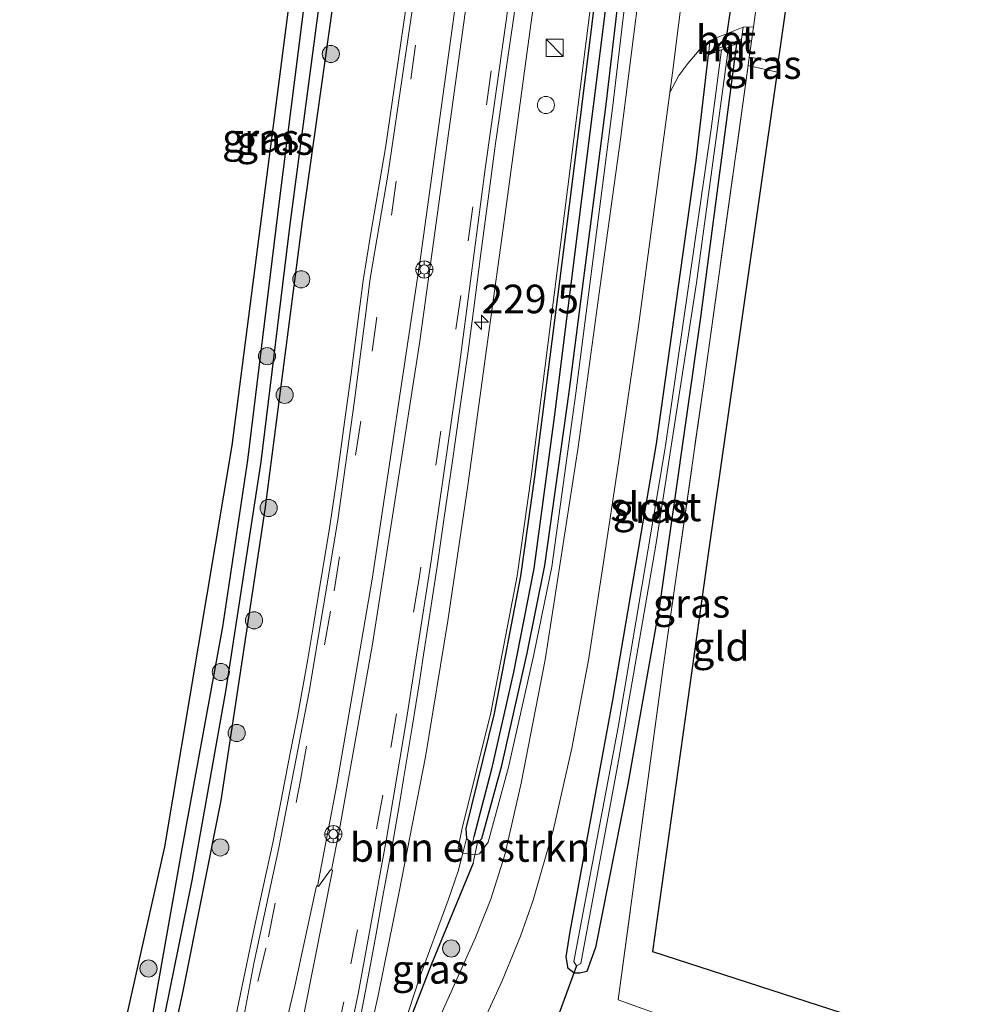
# Model space of a CAD drawing. Units: metres. Extents: x 233213 to 239461, y 443749 to 450000.
# Drawn here: x 239179 to 239264, y 448101 to 448187 of the extents above; entities that cross this region are included whole.
import ezdxf
from ezdxf.enums import TextEntityAlignment as Align

# ---------------------------------------------------------------- set-up
doc = ezdxf.new("R2010")
doc.units = ezdxf.units.M
doc.linetypes.add('IE-TERREINAFSCHEIDING', pattern=[10, 8, -2])
doc.linetypes.add('VW-3-9_STREEP', pattern=[12, 3, -9])
doc.layers.get('0').update_dxf_attribs({"lineweight": 25})
for name, color, linetype, lineweight in [('B-ME-AL-OVERIG-S-B1', 7, 'Continuous', 18), ('B-ME-AM-KILOMETR-S-B1', 7, 'Continuous', 18), ('B-ME-BV-GELEIDECONSTRUCTIE-GELEIDERAIL-L-B1', 213, 'BV-GELEIDERAIL', 18), ('B-ME-GR-BOMENSTRUIKEN-GV-B6', 93, 'Continuous', 18), ('B-ME-GR-BOOM-S-B1', 93, 'Continuous', 18), ('B-ME-GW-INSTEEKWATERGANG-L-B1', 10, 'Continuous', 25), ('B-ME-GW-KRUINLIJN-L-B1', 93, 'Continuous', 18), ('B-ME-GW-TEENLIJN-L-B1', 93, 'Continuous', 18), ('B-ME-GW-WATERGANG-GREPPEL-L-B1', 10, 'Continuous', 25), ('B-ME-IE-GRASLAND-GV-B6', 93, 'Continuous', 18), ('B-ME-IE-GRONDWERKLIJN-GROND_INGERICHT-GV-B6', 253, 'Continuous', 18), ('B-ME-IE-HULPGEOMETRIE-L-B1', 53, 'Continuous', 18), ('B-ME-IE-INRICHTINGSELEMENT-S-B1', 253, 'Continuous', 18), ('B-ME-IE-TERREINAFSCHEIDING-HAAGRASTER-L-B1', 10, 'Continuous', 25), ('B-ME-IE-TERREINAFSCHEIDING-RASTERHEKWERK-L-B1', 8, 'IE-TERREINAFSCHEIDING', 18), ('B-ME-KG-KADASTRAAL-OPNAMEDTMGRENS-L-B1', 10, 'Continuous', 25), ('B-ME-KW-DUIKER-L-B1', 10, 'Continuous', 25), ('B-ME-MW-MUUR-GV-B6', 8, 'IE-TERREINAFSCHEIDING-KUNSTMATIG', 18), ('B-ME-OG-WATER-GV-B6', 153, 'Continuous', 18), ('B-ME-VH-VERH_SOORT-BETON-OVERIG-GV-B6', 8, 'IE-TERREINAFSCHEIDING-NATUURLIJK-HOUTWAL', 18), ('B-ME-VH-VERH_SOORT-BITUMEN-GV-B6', 8, 'IE-TERREINAFSCHEIDING-NATUURLIJK-HOUTWAL', 18), ('B-ME-VH-VERH_SOORT-GV-B6', 8, 'Continuous', 18), ('B-ME-VH-VERH_SOORT-HALF_VERHARDING-GV-B6', 8, 'IE-TERREINAFSCHEIDING-NATUURLIJK-HOUTWAL', 18), ('B-ME-VW-DRIP-S-B1', 8, 'Continuous', 18), ('B-ME-VW-MARKERING-39STREEP-015-L-B1', 255, 'VW-3-9_STREEP', 18), ('B-ME-VW-MARKERING-STREEP-015-L-B1', 7, 'Continuous', 18), ('B-ME-VW-MARKERING-VERDRIJFSTRP-GV-B6', 7, 'Continuous', 18)]:
    doc.layers.add(name, color=color, linetype=linetype, lineweight=lineweight)
doc.styles.add('NLCS-ISO', font='NLCS-ISO.TTF')
doc.linetypes.add('BV-GELEIDERAIL', pattern='A,10,-3,[108,NLCS.SHX,S=1,R=0,X=0,Y=0],-3', length=16)
doc.linetypes.add('IE-TERREINAFSCHEIDING-KUNSTMATIG', pattern='A,4,[82,NLCS.SHX,S=0.75,R=90,X=0,Y=0],4,-2', length=10)
doc.linetypes.add('IE-TERREINAFSCHEIDING-NATUURLIJK-HOUTWAL', pattern='A,7,-1.5,[67,NLCS.SHX,S=0.75,R=45,X=0,Y=0],-1.5,7,-1.5,[70,NLCS.SHX,S=0.75,R=0,X=0,Y=0],-1.5', length=20)

# ---------------------------------------------------------------- blocks, each defined once
blk = doc.blocks.new('glasbolreflect')
for p, q in [((-0.75, 0), (-0.398, 0)), ((-0.282, 0.282), (-0.53, 0.529)), ((0, 0.4), (0, 0.75)), ((0.285, 0.283), (0.531, 0.529)), ((-0.53, -0.532), (-0.281, -0.283)), ((0, -0.75), (0, -0.4)), ((0.531, -0.532), (0.283, -0.284)), ((0.402, 0), (0.75, 0))]:
    blk.add_line(p, q)
for centre, radius in [((0, 0), 0.75), ((0.002, 0), 0.4)]:
    blk.add_circle(centre, radius)
blk = doc.blocks.new('kast')
blk.add_line((-0.75, -0.75), (0.75, 0.75))
blk.add_lwpolyline([(-0.75, 0.75), (0.75, 0.75), (0.75, -0.75), (-0.75, -0.75)], close=True)
blk = doc.blocks.new('dtb')
blk.add_circle((0, 0), 0.75)
blk = doc.blocks.new('boom')
blk.add_hatch(color=256).paths.add_polyline_path([(-0.75, 0, 1), (0.75, 0, 1)])
blk.add_circle((0, 0), 0.75)
blk = doc.blocks.new('hecto')
for p, q in [((0, 0.625), (-0.625, 0)), ((0, -0.625), (0, 0.625)), ((-0.625, 0), (0.625, 0)), ((0.625, 0), (0, -0.625))]:
    blk.add_line(p, q)

msp = doc.modelspace()

# ---------------------------------------------------------------- linework, layer by layer
at = {"layer": 'B-ME-BV-GELEIDECONSTRUCTIE-GELEIDERAIL-L-B1'}
msp.add_polyline3d([(239199.936, 448059.674, 31.206), (239203.474, 448072.495, 31.217), (239206.971, 448086.178, 31.001), (239208.988, 448095.3036, 31.1142), (239210.4432, 448101.8188, 31.1821), (239212.2829, 448110.8919, 31.0283), (239214.5927, 448122.7032, 31.021), (239216.5331, 448134.5613, 31.0724), (239218.2778, 448146.3974, 30.9586), (239219.9072, 448158.3019, 30.882), (239221.3764, 448168.8733, 30.9172), (239223.5195, 448184.7587, 30.978), (239224.7953, 448193.9295, 31.0249), (239226.2534, 448201.7744, 30.757), (239227.4547, 448208.6922, 30.7026)], dxfattribs=at)
at = {"layer": 'B-ME-GR-BOMENSTRUIKEN-GV-B6'}
for points in [[(239242.042, 448277.547, 30.198), (239238.664, 448252.248, 30.038), (239235.133, 448226.586, 29.966), (239231.311, 448196.061, 29.79), (239228.215, 448171.426, 29.559), (239225.832, 448152.384, 29.559), (239224.058, 448139.147, 29.595), (239222.268, 448130.091, 29.595), (239220.356, 448121.597, 29.595), (239218.804, 448115.707, 29.703), (239218.682, 448115.136, 29.874), (239218.161, 448115.547, 30.09), (239218.101, 448116.434, 30.09), (239220.597, 448126.462, 30.054), (239222.889, 448138.468, 30.058), (239224.107, 448147.161, 30.046), (239227.313, 448172.241, 30.01), (239230.04, 448194.015, 30.134), (239234.309, 448228.063, 30.374), (239238.25, 448256.253, 30.426), (239238.325, 448256.867, 30.426), (239238.916, 448261.73, 30.426), (239242.474, 448287.131, 30.494)], [(239242.736, 448277.227, 30.382), (239239.518, 448251.328, 30.314), (239236.395, 448228.552, 30.274), (239233.252, 448204.189, 30.21), (239230.368, 448179.686, 30.034), (239227.14, 448154.555, 30.03), (239225.025, 448139.408, 30.018), (239223.46, 448131.754, 30.018), (239221.255, 448121.937, 29.978), (239219.517, 448115.555, 29.902), (239219.132, 448115.192, 29.874), (239218.682, 448115.136, 29.874), (239218.804, 448115.707, 29.703), (239220.356, 448121.597, 29.595), (239222.268, 448130.091, 29.595), (239224.058, 448139.147, 29.595), (239225.832, 448152.384, 29.559), (239228.215, 448171.426, 29.559), (239231.311, 448196.061, 29.79), (239235.133, 448226.586, 29.966), (239238.664, 448252.248, 30.038), (239242.042, 448277.547, 30.198)], [(239243.331, 448277.152, 30.385), (239240.113, 448251.25, 30.317), (239236.99, 448228.473, 30.277), (239233.847, 448204.116, 30.213), (239230.964, 448179.613, 30.037), (239227.735, 448154.475, 30.033), (239225.617, 448139.306, 30.021), (239224.047, 448131.628, 30.021), (239221.837, 448121.792, 29.981), (239220.051, 448115.234, 29.904), (239219.32, 448114.206, 29.938), (239218.899, 448114.118, 29.874), (239219.132, 448115.192, 29.874), (239219.517, 448115.555, 29.902), (239221.255, 448121.937, 29.978), (239223.46, 448131.754, 30.018), (239225.025, 448139.408, 30.018), (239227.14, 448154.555, 30.03), (239230.368, 448179.686, 30.034), (239233.252, 448204.189, 30.21), (239236.395, 448228.552, 30.274), (239239.518, 448251.328, 30.314), (239242.736, 448277.227, 30.382)], [(239230.04, 448194.015, 30.134), (239227.313, 448172.241, 30.01), (239224.107, 448147.161, 30.046), (239222.889, 448138.468, 30.058), (239220.597, 448126.462, 30.054), (239218.101, 448116.434, 30.09), (239218.161, 448115.547, 30.09), (239217.836, 448114.271, 30.051), (239217.432, 448114.724, 30.336), (239217.799, 448116.461, 30.088), (239220.304, 448126.526, 30.052), (239222.593, 448138.517, 30.056), (239223.81, 448147.201, 30.044), (239227.015, 448172.279, 30.008), (239229.742, 448194.052, 30.132)], [(239218.682, 448115.136, 29.874), (239219.132, 448115.192, 29.874), (239218.899, 448114.118, 29.874), (239217.836, 448114.271, 30.051), (239218.161, 448115.547, 30.09), (239218.682, 448115.136, 29.874)]]:
    msp.add_polyline3d(points, dxfattribs=at)
at = {"layer": 'B-ME-GW-INSTEEKWATERGANG-L-B1'}
for points in [[(239181.053, 448062.272, 29.557), (239184.536, 448073.913, 29.623), (239187.671, 448086.532, 29.683), (239190.505, 448098.837, 29.763), (239193.262, 448114.338, 29.954), (239196.876, 448134.054, 29.926), (239199.043, 448148.621, 29.958), (239201.849, 448171.491, 30.094), (239205.099, 448197.321, 30.05), (239208.201, 448220.282, 30.17), (239211.017, 448241.203, 30.342), (239216.332, 448278.153, 30.402), (239218.241, 448291.421, 30.463)], [(239220.431, 448291.152, 30.444), (239217.093, 448266.522, 30.434), (239213.851, 448243.997, 30.33), (239210.543, 448217.989, 30.246), (239207.448, 448195.305, 30.162), (239203.798, 448169.469, 30.058), (239200.522, 448144.316, 30.014), (239196.685, 448118.864, 29.918), (239193.361, 448102.212, 29.854), (239189.691, 448085.356, 29.671), (239186.523, 448072.67, 29.611), (239184.375, 448064.728, 29.607), (239183.558, 448061.94, 29.577)], [(239242.474, 448287.131, 30.494), (239238.916, 448261.73, 30.426), (239238.325, 448256.867, 30.426), (239238.25, 448256.253, 30.426), (239234.309, 448228.063, 30.374), (239230.04, 448194.015, 30.134), (239227.313, 448172.241, 30.01), (239224.107, 448147.161, 30.046), (239222.889, 448138.468, 30.058), (239220.597, 448126.462, 30.054), (239218.101, 448116.434, 30.09), (239218.161, 448115.547, 30.09), (239218.682, 448115.136, 29.874), (239219.132, 448115.192, 29.874), (239219.517, 448115.555, 29.902), (239221.255, 448121.937, 29.978), (239223.46, 448131.754, 30.018), (239225.025, 448139.408, 30.018), (239227.14, 448154.555, 30.03), (239230.368, 448179.686, 30.034), (239233.252, 448204.189, 30.21), (239236.395, 448228.552, 30.274), (239239.518, 448251.328, 30.314), (239242.736, 448277.227, 30.382)], [(239241.786, 448184.988, 30.03), (239238.602, 448160.865, 29.954), (239235.045, 448135.916, 29.954), (239232.264, 448120.291, 29.954), (239229.451, 448106.041, 29.918), (239228.679, 448103.92, 29.862), (239228.089, 448103.785, 29.862), (239227.577, 448103.775, 29.842), (239227.054, 448104.191, 29.842), (239226.879, 448105.219, 29.842), (239227.234, 448107.411, 29.842), (239230.965, 448127.641, 29.882), (239234.791, 448150.038, 29.922), (239238.255, 448174.834, 29.99), (239239.22, 448183.04, 30.106), (239239.32, 448184.036, 30.106)]]:
    msp.add_polyline3d(points, dxfattribs=at)
at = {"layer": 'B-ME-GW-KRUINLIJN-L-B1'}
msp.add_line((239218.161, 448115.547, 30.09), (239217.836, 448114.271, 30.051), dxfattribs=at)
msp.add_polyline3d([(239217.836, 448114.271, 30.051), (239217.434, 448112.692, 30.002), (239216.553, 448110.163, 30.194), (239214.043, 448103.286, 30.354), (239212.759, 448099.368, 30.426), (239211.125, 448093.97, 30.51)], dxfattribs=at)
at = {"layer": 'B-ME-GW-TEENLIJN-L-B1'}
for p, q in [((239218.899, 448114.118, 29.874), (239219.132, 448115.192, 29.874)), ((239218.745, 448113.405, 29.874), (239218.899, 448114.118, 29.874))]:
    msp.add_line(p, q, dxfattribs=at)
at = {"layer": 'B-ME-GW-WATERGANG-GREPPEL-L-B1'}
for points in [[(239247.599, 448321.304, 30.242), (239245.075, 448301.157, 30.198), (239242.042, 448277.547, 30.198), (239238.664, 448252.248, 30.038), (239235.133, 448226.586, 29.966), (239231.311, 448196.061, 29.79), (239228.215, 448171.426, 29.559), (239225.832, 448152.384, 29.559), (239224.058, 448139.147, 29.595), (239222.268, 448130.091, 29.595), (239220.356, 448121.597, 29.595), (239218.804, 448115.707, 29.703)], [(239219.298, 448290.633, 30.112), (239217.08, 448274.758, 30.106), (239213.899, 448252.344, 30.098), (239211.007, 448230.79, 30.038), (239208.204, 448211.212, 29.81), (239205.642, 448191.235, 29.699), (239202.711, 448169.206, 29.691), (239200.198, 448148.471, 29.703), (239197.114, 448128.587, 29.703), (239194.147, 448111.893, 29.603), (239190.647, 448094.654, 29.399), (239186.866, 448078.256, 29.255), (239182.381, 448062.108, 29.042)]]:
    msp.add_polyline3d(points, dxfattribs=at)
at = {"layer": 'B-ME-IE-GRASLAND-GV-B6'}
for points in [[(239220.431, 448291.152, 30.444), (239217.093, 448266.522, 30.434), (239213.851, 448243.997, 30.33), (239210.543, 448217.989, 30.246), (239207.448, 448195.305, 30.162), (239203.798, 448169.469, 30.058), (239200.522, 448144.316, 30.014), (239196.685, 448118.864, 29.918), (239193.361, 448102.212, 29.854), (239189.691, 448085.356, 29.671), (239186.523, 448072.67, 29.611), (239184.375, 448064.728, 29.607), (239183.558, 448061.94, 29.577)], [(239194.9361, 448087.25, 30.0397), (239188.816, 448065.9388, 29.91), (239187.3838, 448061.4035, 29.8959), (239183.558, 448061.94, 29.577), (239184.375, 448064.728, 29.607), (239186.523, 448072.67, 29.611), (239189.691, 448085.356, 29.671), (239193.361, 448102.212, 29.854), (239196.685, 448118.864, 29.918), (239200.522, 448144.316, 30.014), (239203.798, 448169.469, 30.058), (239207.448, 448195.305, 30.162), (239210.543, 448217.989, 30.246), (239213.851, 448243.997, 30.33), (239217.093, 448266.522, 30.434), (239220.431, 448291.152, 30.444)], [(239216.332, 448278.153, 30.402), (239211.017, 448241.203, 30.342), (239208.201, 448220.282, 30.17), (239205.099, 448197.321, 30.05), (239201.849, 448171.491, 30.094), (239199.043, 448148.621, 29.958), (239196.876, 448134.054, 29.926), (239193.262, 448114.338, 29.954), (239190.505, 448098.837, 29.763), (239187.671, 448086.532, 29.683), (239184.536, 448073.913, 29.623), (239181.053, 448062.272, 29.557), (239179.1, 448062.552, 29.569), (239183.998, 448080.229, 29.571), (239191.795, 448114.817, 29.571), (239197.685, 448149.892, 30.014), (239202.963, 448190.736, 30.034), (239210.052, 448245.162, 30.282), (239214.579, 448278.643, 30.398)], [(239217.08, 448274.758, 30.106), (239213.899, 448252.344, 30.098), (239211.007, 448230.79, 30.038), (239208.204, 448211.212, 29.81), (239205.642, 448191.235, 29.699), (239202.711, 448169.206, 29.691), (239200.198, 448148.471, 29.703), (239197.114, 448128.587, 29.703), (239194.147, 448111.893, 29.603), (239190.647, 448094.654, 29.399), (239186.866, 448078.256, 29.255), (239182.381, 448062.108, 29.042), (239181.053, 448062.272, 29.557), (239184.536, 448073.913, 29.623), (239187.671, 448086.532, 29.683), (239190.505, 448098.837, 29.763), (239193.262, 448114.338, 29.954), (239196.876, 448134.054, 29.926), (239199.043, 448148.621, 29.958), (239201.849, 448171.491, 30.094), (239205.099, 448197.321, 30.05), (239208.201, 448220.282, 30.17), (239211.017, 448241.203, 30.342), (239216.332, 448278.153, 30.402)], [(239183.558, 448061.94, 29.577), (239182.381, 448062.108, 29.042), (239186.866, 448078.256, 29.255), (239190.647, 448094.654, 29.399), (239194.147, 448111.893, 29.603), (239197.114, 448128.587, 29.703), (239200.198, 448148.471, 29.703), (239202.711, 448169.206, 29.691), (239205.642, 448191.235, 29.699), (239208.204, 448211.212, 29.81), (239211.007, 448230.79, 30.038), (239213.899, 448252.344, 30.098), (239217.08, 448274.758, 30.106)], [(239212.759, 448098.483, 30.51), (239215.08, 448104.521, 30.334), (239218.745, 448113.405, 29.874), (239218.899, 448114.118, 29.874), (239219.32, 448114.206, 29.938), (239220.051, 448115.234, 29.904), (239221.837, 448121.792, 29.981), (239224.047, 448131.628, 30.021), (239225.617, 448139.306, 30.021), (239227.735, 448154.475, 30.033), (239230.964, 448179.613, 30.037), (239233.847, 448204.116, 30.213)], [(239229.742, 448194.052, 30.132), (239227.015, 448172.279, 30.008), (239223.81, 448147.201, 30.044), (239222.593, 448138.517, 30.056), (239220.304, 448126.526, 30.052), (239217.799, 448116.461, 30.088), (239217.432, 448114.724, 30.336), (239217.836, 448114.271, 30.051), (239217.434, 448112.692, 30.002), (239216.553, 448110.163, 30.194), (239214.043, 448103.286, 30.354), (239212.759, 448099.368, 30.426)], [(239208.946, 448100.252, 30.582), (239209.684, 448104.071, 30.593), (239210.26, 448107.219, 30.592), (239210.836, 448110.366, 30.595), (239211.628, 448114.695, 30.602), (239212.327, 448118.769, 30.582), (239212.662, 448120.74, 30.565), (239213.432, 448125.275, 30.56), (239214.054, 448129.256, 30.547), (239214.36, 448131.232, 30.555), (239214.91, 448134.79, 30.535), (239215.613, 448139.336, 30.508), (239216.231, 448143.597, 30.478), (239216.916, 448148.348, 30.416), (239217.629, 448153.297, 30.407), (239218.309, 448158.128, 30.38), (239218.803, 448161.895, 30.391), (239219.401, 448166.456, 30.396), (239219.688, 448168.638, 30.414), (239220.286, 448173.199, 30.422), (239220.689, 448176.089, 30.424), (239221.056, 448178.663, 30.439), (239221.761, 448183.613, 30.456), (239222.213, 448186.781, 30.476), (239222.777, 448190.741, 30.49)], [(239233.438, 448190.917, 30.194), (239231.629, 448176.662, 30.186), (239229.847, 448163.842, 30.118), (239227.937, 448149.764, 30.126), (239225.035, 448131.166, 30.09), (239222.939, 448120.396, 30.01), (239221.53, 448114.139, 29.938), (239220.285, 448110.244, 29.938), (239218.958, 448106.907, 29.982), (239216.557, 448101.571, 30.09), (239214.772, 448097.582, 30.154)], [(239213.0076, 448189.0938, 30.4975), (239211.0823, 448175.9146, 30.4464), (239209.7826, 448168.2673, 30.4008), (239209.129, 448164.323, 30.376), (239208.645, 448160.497, 30.367), (239208.051, 448155.936, 30.357), (239207.511, 448151.933, 30.303), (239206.848, 448147.18, 30.294), (239206.164, 448142.477, 30.291), (239205.405, 448137.94, 30.259), (239204.779, 448134.192, 30.259), (239204.284, 448131.233, 30.236), (239203.408, 448126.356, 30.22), (239202.756, 448123.019, 30.202), (239201.95, 448118.897, 30.182), (239201.221, 448115.168, 30.164), (239200.401, 448111.338, 30.149), (239199.557, 448107.428, 30.137), (239199.2158, 448105.8823, 30.1215), (239198.1073, 448100.5801, 30.1434), (239196.0995, 448091.829, 30.081), (239194.9361, 448087.25, 30.0397)], [(239219.779, 448099.811, 30.122), (239221.279, 448103.101, 29.994), (239222.902, 448107.024, 29.994), (239224.007, 448110.151, 30.01), (239225.788, 448116.363, 30.026), (239227.382, 448123.455, 30.034), (239228.828, 448131.15, 30.054), (239230.066, 448139.125, 30.086), (239231.547, 448148.955, 30.09), (239233.218, 448160.328, 30.13), (239235.947, 448180.731, 30.156), (239236.744, 448182.228, 30.182), (239237.52, 448183.273, 30.182), (239238.55, 448184.459, 30.274), (239239.441, 448185.282, 30.274), (239239.358, 448184.274, 30.218), (239239.32, 448184.036, 30.106), (239239.22, 448183.04, 30.106), (239238.255, 448174.834, 29.99), (239234.791, 448150.038, 29.922), (239230.965, 448127.641, 29.882), (239227.234, 448107.411, 29.842), (239226.879, 448105.219, 29.842), (239227.054, 448104.191, 29.842), (239227.577, 448103.775, 29.842), (239228.089, 448103.785, 29.862), (239228.679, 448103.92, 29.862), (239229.451, 448106.041, 29.918), (239232.264, 448120.291, 29.954), (239235.045, 448135.916, 29.954), (239238.602, 448160.865, 29.954), (239241.786, 448184.988, 30.03), (239242.184, 448185.158, 30.442), (239242.214, 448185.395, 30.45), (239242.368, 448186.451, 30.398), (239243.252, 448186.47, 30.437), (239242.991, 448184.604, 30.482), (239242.896, 448183.835, 30.252), (239242.804, 448183.092, 30.03), (239238.98, 448155.694, 29.982), (239235.311, 448130.094, 30.046)], [(239240.465, 448184.476, 29.687), (239239.572, 448177.577, 29.487), (239235.564, 448149.864, 29.391), (239231.429, 448125.286, 29.251), (239227.557, 448104.807, 29.227), (239227.787, 448104.429, 29.227), (239228.177, 448104.619, 29.227), (239231.469, 448122.336, 29.335), (239234.768, 448141.364, 29.439), (239238.29, 448164.108, 29.571), (239241.065, 448184.71, 29.687), (239241.786, 448184.988, 30.03), (239238.602, 448160.865, 29.954), (239235.045, 448135.916, 29.954), (239232.264, 448120.291, 29.954), (239229.451, 448106.041, 29.918), (239228.679, 448103.92, 29.862), (239228.089, 448103.785, 29.862), (239227.577, 448103.775, 29.842), (239227.054, 448104.191, 29.842), (239226.879, 448105.219, 29.842), (239227.234, 448107.411, 29.842), (239230.965, 448127.641, 29.882), (239234.791, 448150.038, 29.922), (239238.255, 448174.834, 29.99), (239239.22, 448183.04, 30.106), (239239.32, 448184.036, 30.106), (239240.465, 448184.476, 29.687)], [(239245.38, 448183.456, 30.41), (239245.328, 448182.529, 30.026), (239242.804, 448183.092, 30.03), (239242.896, 448183.835, 30.252), (239245.38, 448183.456, 30.41)], [(239235.311, 448130.094, 30.046), (239231.42, 448101.457, 29.962), (239242.835, 448097.334, 30.002)], [(239218.899, 448114.118, 29.874), (239218.745, 448113.405, 29.874), (239215.08, 448104.521, 30.334), (239212.759, 448098.483, 30.51), (239211.925, 448096.003, 30.51), (239211.125, 448093.97, 30.51), (239212.759, 448099.368, 30.426), (239214.043, 448103.286, 30.354), (239216.553, 448110.163, 30.194), (239217.434, 448112.692, 30.002), (239217.836, 448114.271, 30.051), (239218.899, 448114.118, 29.874)]]:
    msp.add_polyline3d(points, dxfattribs=at)
at = {"layer": 'B-ME-IE-GRONDWERKLIJN-GROND_INGERICHT-GV-B6'}
for points in [[(239256.253, 448262.389, 31.009), (239250.363, 448218.171, 31.009), (239245.497, 448184.11, 30.582), (239245.38, 448183.456, 30.41), (239242.896, 448183.835, 30.252), (239242.991, 448184.604, 30.482), (239243.252, 448186.47, 30.437), (239243.899, 448191.095, 30.33), (239244.601, 448195.985, 30.626), (239247.102, 448214.453, 30.873), (239248.355, 448226.988, 30.833), (239248.578, 448229.586, 30.718), (239249.055, 448234.357, 30.73), (239252.673, 448262.828, 30.825), (239256.253, 448262.389, 31.009)], [(239245.328, 448182.529, 30.026), (239239.338, 448140.641, 30.026), (239234.437, 448105.691, 30.026), (239257.207, 448098.313, 30.026), (239255.925, 448092.545, 29.954), (239242.835, 448097.334, 30.002), (239231.42, 448101.457, 29.962), (239235.311, 448130.094, 30.046), (239238.98, 448155.694, 29.982), (239242.804, 448183.092, 30.03), (239245.328, 448182.529, 30.026)]]:
    msp.add_polyline3d(points, dxfattribs=at)
at = {"layer": 'B-ME-IE-HULPGEOMETRIE-L-B1'}
msp.add_line((239218.804, 448115.707, 29.703), (239218.682, 448115.136, 29.874), dxfattribs=at)
at = {"layer": 'B-ME-IE-TERREINAFSCHEIDING-HAAGRASTER-L-B1'}
msp.add_polyline3d([(239218.745, 448113.405, 29.874), (239215.08, 448104.521, 30.334), (239212.759, 448098.483, 30.51), (239211.925, 448096.003, 30.51), (239211.125, 448093.97, 30.51), (239210.133, 448090.677, 30.51), (239207.108, 448078.332, 30.498), (239205.371, 448067.614, 30.334), (239204.707, 448059.04, 30.128)], dxfattribs=at)
at = {"layer": 'B-ME-IE-TERREINAFSCHEIDING-RASTERHEKWERK-L-B1'}
msp.add_line((239242.896, 448183.835, 30.252), (239245.38, 448183.456, 30.41), dxfattribs=at)
msp.add_polyline3d([(239255.925, 448092.545, 29.954), (239242.835, 448097.334, 30.002), (239231.42, 448101.457, 29.962), (239235.311, 448130.094, 30.046), (239238.98, 448155.694, 29.982), (239242.804, 448183.092, 30.03), (239242.896, 448183.835, 30.252), (239242.991, 448184.604, 30.482), (239243.252, 448186.47, 30.437)], dxfattribs=at)
at = {"layer": 'B-ME-KG-KADASTRAAL-OPNAMEDTMGRENS-L-B1'}
for points in [[(239179.1, 448062.552, 29.569), (239183.998, 448080.229, 29.571), (239191.795, 448114.817, 29.571), (239197.685, 448149.892, 30.014), (239202.963, 448190.736, 30.034), (239210.052, 448245.162, 30.282), (239214.579, 448278.643, 30.398), (239220.604, 448322.511, 30.482)], [(239263.709, 448320.584, 30.845), (239259.95, 448291.47, 30.901), (239256.253, 448262.389, 31.009), (239250.363, 448218.171, 31.009), (239245.497, 448184.11, 30.582), (239245.38, 448183.456, 30.41), (239245.328, 448182.529, 30.026), (239239.338, 448140.641, 30.026), (239234.437, 448105.691, 30.026), (239257.207, 448098.313, 30.026), (239255.925, 448092.545, 29.954), (239254.536, 448085.734, 29.962), (239253.105, 448078.957, 29.858), (239248.543, 448057.02, 29.858), (239239.31, 448057.898, 30.382), (239238.532, 448054.417, 30.104)]]:
    msp.add_polyline3d(points, dxfattribs=at)
at = {"layer": 'B-ME-KW-DUIKER-L-B1'}
for p, q in [((239242.105, 448193.733, 29.731), (239240.722, 448184.573, 29.687)), ((239227.787, 448104.429, 29.227), (239225.717, 448098.759, 28.732))]:
    msp.add_line(p, q, dxfattribs=at)
at = {"layer": 'B-ME-MW-MUUR-GV-B6'}
msp.add_polyline3d([(239239.358, 448184.274, 30.218), (239242.214, 448185.395, 30.45), (239242.184, 448185.158, 30.442), (239241.786, 448184.988, 30.03), (239241.065, 448184.71, 29.687), (239240.722, 448184.573, 29.687), (239240.465, 448184.476, 29.687), (239239.32, 448184.036, 30.106), (239239.358, 448184.274, 30.218)], dxfattribs=at)
at = {"layer": 'B-ME-OG-WATER-GV-B6'}
msp.add_polyline3d([(239240.465, 448184.476, 29.687), (239240.722, 448184.573, 29.687), (239241.065, 448184.71, 29.687), (239238.29, 448164.108, 29.571), (239234.768, 448141.364, 29.439), (239231.469, 448122.336, 29.335), (239228.177, 448104.619, 29.227), (239227.787, 448104.429, 29.227), (239227.557, 448104.807, 29.227), (239231.429, 448125.286, 29.251), (239235.564, 448149.864, 29.391), (239239.572, 448177.577, 29.487), (239240.465, 448184.476, 29.687)], dxfattribs=at)
at = {"layer": 'B-ME-VH-VERH_SOORT-BETON-OVERIG-GV-B6'}
msp.add_polyline3d([(239242.368, 448186.451, 30.398), (239242.214, 448185.395, 30.45), (239239.358, 448184.274, 30.218), (239239.441, 448185.282, 30.274), (239242.368, 448186.451, 30.398)], dxfattribs=at)
at = {"layer": 'B-ME-VH-VERH_SOORT-BITUMEN-GV-B6'}
for points in [[(239211.3313, 448173.6988, 30.4386), (239212.7034, 448183.0083, 30.4788), (239214.4347, 448194.7726, 30.5225), (239215.532, 448203.161, 30.554), (239216.671, 448211.222, 30.554), (239219.046, 448229.059, 30.654), (239221.662, 448248.282, 30.718), (239224.93, 448272.359, 30.757)], [(239238.289, 448199.148, 30.242), (239236.179, 448182.463, 30.158), (239235.947, 448180.731, 30.156), (239233.218, 448160.328, 30.13), (239231.547, 448148.955, 30.09), (239230.066, 448139.125, 30.086), (239228.828, 448131.15, 30.054), (239227.382, 448123.455, 30.034), (239225.788, 448116.363, 30.026), (239224.007, 448110.151, 30.01), (239222.902, 448107.024, 29.994), (239221.279, 448103.101, 29.994), (239219.779, 448099.811, 30.122)], [(239222.493, 448193, 30.574), (239219.796, 448174.073, 30.502), (239217.548, 448156.942, 30.442), (239215.081, 448139.82, 30.518), (239212.907, 448125.766, 30.522), (239211.145, 448115.389, 30.642), (239208.719, 448102.129, 30.634), (239206.576, 448091.677, 30.59), (239203.54, 448078.357, 30.53), (239200.856, 448068.354, 30.514), (239198.502, 448059.865, 30.52), (239188.0537, 448061.3102, 29.929), (239189.4477, 448065.7364, 29.9427), (239195.5568, 448087.0711, 30.0579), (239196.7298, 448091.7016, 30.109), (239198.7987, 448100.4303, 30.1716), (239199.5693, 448104.6416, 30.1689), (239201.748, 448114.736, 30.282), (239204.42, 448128.408, 30.27), (239206.922, 448143.372, 30.338), (239208.382, 448153.834, 30.33), (239209.318, 448161.016, 30.386), (239209.753, 448164.481, 30.434), (239211.3313, 448173.6988, 30.4386)], [(239214.772, 448097.582, 30.154), (239216.557, 448101.571, 30.09), (239218.958, 448106.907, 29.982), (239220.285, 448110.244, 29.938), (239221.53, 448114.139, 29.938), (239222.939, 448120.396, 30.01), (239225.035, 448131.166, 30.09), (239227.937, 448149.764, 30.126), (239229.847, 448163.842, 30.118), (239231.629, 448176.662, 30.186), (239233.438, 448190.917, 30.194)]]:
    msp.add_polyline3d(points, dxfattribs=at)
at = {"layer": 'B-ME-VH-VERH_SOORT-GV-B6'}
for points in [[(239214.4347, 448194.7726, 30.5225), (239212.7034, 448183.0083, 30.4788), (239211.3313, 448173.6988, 30.4386), (239209.753, 448164.481, 30.434), (239209.318, 448161.016, 30.386), (239208.382, 448153.834, 30.33), (239206.922, 448143.372, 30.338), (239204.42, 448128.408, 30.27), (239201.748, 448114.736, 30.282), (239199.5693, 448104.6416, 30.1689), (239198.7987, 448100.4303, 30.1716)], [(239206.576, 448091.677, 30.59), (239208.719, 448102.129, 30.634), (239211.145, 448115.389, 30.642), (239212.907, 448125.766, 30.522), (239215.081, 448139.82, 30.518), (239217.548, 448156.942, 30.442), (239219.796, 448174.073, 30.502), (239222.493, 448193, 30.574)], [(239222.777, 448190.741, 30.49), (239222.213, 448186.781, 30.476), (239221.761, 448183.613, 30.456), (239221.056, 448178.663, 30.439), (239220.689, 448176.089, 30.424), (239220.286, 448173.199, 30.422), (239219.688, 448168.638, 30.414), (239219.401, 448166.456, 30.396), (239218.803, 448161.895, 30.391), (239218.309, 448158.128, 30.38), (239217.629, 448153.297, 30.407), (239216.916, 448148.348, 30.416), (239216.231, 448143.597, 30.478), (239215.613, 448139.336, 30.508), (239214.91, 448134.79, 30.535), (239214.36, 448131.232, 30.555), (239214.054, 448129.256, 30.547), (239213.432, 448125.275, 30.56), (239212.662, 448120.74, 30.565), (239212.327, 448118.769, 30.582), (239211.628, 448114.695, 30.602), (239210.836, 448110.366, 30.595), (239210.26, 448107.219, 30.592), (239209.684, 448104.071, 30.593), (239208.946, 448100.252, 30.582)], [(239198.1073, 448100.5801, 30.1434), (239199.2158, 448105.8823, 30.1215), (239199.557, 448107.428, 30.137), (239200.401, 448111.338, 30.149), (239201.221, 448115.168, 30.164), (239201.95, 448118.897, 30.182), (239202.756, 448123.019, 30.202), (239203.408, 448126.356, 30.22), (239204.284, 448131.233, 30.236), (239204.779, 448134.192, 30.259), (239205.405, 448137.94, 30.259), (239206.164, 448142.477, 30.291), (239206.848, 448147.18, 30.294), (239207.511, 448151.933, 30.303), (239208.051, 448155.936, 30.357), (239208.645, 448160.497, 30.367), (239209.129, 448164.323, 30.376), (239209.7826, 448168.2673, 30.4008), (239211.0823, 448175.9146, 30.4464), (239213.0076, 448189.0938, 30.4975)]]:
    msp.add_polyline3d(points, dxfattribs=at)
at = {"layer": 'B-ME-VH-VERH_SOORT-HALF_VERHARDING-GV-B6'}
msp.add_polyline3d([(239243.155, 448191.559, 30.37), (239243.899, 448191.095, 30.33), (239243.252, 448186.47, 30.437), (239242.368, 448186.451, 30.398), (239239.441, 448185.282, 30.274), (239238.55, 448184.459, 30.274), (239237.52, 448183.273, 30.182), (239236.744, 448182.228, 30.182), (239235.947, 448180.731, 30.156), (239236.179, 448182.463, 30.158), (239238.289, 448199.148, 30.242), (239238.512, 448197.41, 30.198), (239239.027, 448195.695, 30.17), (239240.025, 448194.097, 30.186), (239240.598, 448193.502, 30.37), (239243.155, 448191.559, 30.37)], dxfattribs=at)
at = {"layer": 'B-ME-VW-MARKERING-39STREEP-015-L-B1'}
for points in [[(239188.7853, 448061.209, 29.9864), (239189.0658, 448062.0823, 29.989), (239193.3404, 448076.8766, 30.0586), (239197.1783, 448091.3767, 30.1466), (239200.8456, 448106.9503, 30.2694), (239203.6646, 448120.6629, 30.3451), (239206.6063, 448137.2029, 30.4094), (239209.9105, 448158.1434, 30.4185), (239216.2245, 448202.4961, 30.5681), (239222.7711, 448251.0567, 30.7487), (239229.3065, 448299.6189, 30.9024), (239232.3091, 448321.9862, 30.9862)], [(239239.0572, 448321.6886, 31.0039), (239236.6197, 448303.5469, 30.9333), (239230.0726, 448254.9863, 30.755), (239223.5437, 448206.4233, 30.5898), (239217.6792, 448163.0178, 30.4524), (239214.0449, 448138.2837, 30.5303), (239210.8608, 448119.3499, 30.5614), (239207.4342, 448101.2722, 30.5493), (239204.3215, 448086.5992, 30.5045), (239200.8713, 448072.002, 30.4376), (239197.6462, 448059.9834, 30.4102)]]:
    msp.add_polyline3d(points, dxfattribs=at)
at = {"layer": 'B-ME-VW-MARKERING-STREEP-015-L-B1'}
for points in [[(239205.1305, 448111.3835, 30.4161), (239206.7941, 448120.0914, 30.4483), (239209.9178, 448138.2239, 30.4831), (239214.1478, 448166.3067, 30.5005), (239217.7173, 448192.0601, 30.5956), (239224.2798, 448240.6182, 30.7681), (239230.8061, 448289.1814, 30.9565), (239235.2029, 448321.8586, 31.0716)], [(239236.1764, 448321.8157, 31.0691), (239232.993, 448298.1375, 30.9778), (239226.4596, 448249.5755, 30.8015), (239219.8988, 448201.0171, 30.6207), (239214.0645, 448158.8189, 30.4719), (239209.9599, 448132.5378, 30.5003), (239207.0371, 448116.1976, 30.464), (239206.3792, 448112.8044, 30.4532)]]:
    msp.add_polyline3d(points, dxfattribs=at)
at = {"layer": 'B-ME-VW-MARKERING-VERDRIJFSTRP-GV-B6'}
msp.add_polyline3d([(239194.3509, 448060.4593, 30.258), (239192.056, 448060.7768, 30.1477), (239192.8944, 448063.4532, 30.1544), (239196.3395, 448075.5178, 30.2113), (239200.3101, 448090.6097, 30.3004), (239203.1547, 448102.6621, 30.3649), (239205.044, 448111.406, 30.4114), (239205.1305, 448111.3835, 30.4161), (239205.2297, 448111.3578, 30.4173), (239206.2893, 448112.8159, 30.4463), (239206.3792, 448112.8044, 30.4532), (239206.4628, 448112.7937, 30.4533), (239203.1753, 448096.3632, 30.3955), (239199.6583, 448080.7687, 30.3272), (239196.2458, 448067.1816, 30.2683), (239194.3509, 448060.4593, 30.258)], dxfattribs=at)

# ---------------------------------------------------------------- block references
at = {"layer": 'B-ME-AL-OVERIG-S-B1', "rotation": 90}
for p in [(239214.4786, 448165.2797, 30.495), (239206.5207, 448115.9335, 30.4504)]:
    msp.add_blockref('glasbolreflect', p, dxfattribs=at)
at = {"layer": 'B-ME-AM-KILOMETR-S-B1', "rotation": 90}
msp.add_blockref('hecto', (239219.482, 448160.672, 30.368), dxfattribs=at)
at = {"layer": 'B-ME-GR-BOOM-S-B1', "rotation": 90}
for p in [(239206.308, 448184.112, 30.341), (239203.721, 448164.423, 30.212), (239200.729, 448157.706, 30.046), (239202.27, 448154.327, 30.206), (239200.87, 448144.436, 30.194), (239199.591, 448134.616, 30.149), (239196.692, 448130.108, 30.002), (239198.074, 448124.767, 30.194), (239196.642, 448114.773, 30.164), (239216.832, 448105.946, 29.926), (239190.363, 448104.194, 30.03)]:
    msp.add_blockref('boom', p, dxfattribs=at)
at = {"layer": 'B-ME-IE-INRICHTINGSELEMENT-S-B1', "rotation": 90}
msp.add_blockref('kast', (239225.876, 448184.641, 31.629), dxfattribs=at)
at = {"layer": 'B-ME-VW-DRIP-S-B1', "rotation": 90}
msp.add_blockref('dtb', (239225.1133, 448179.6501, 35.089), dxfattribs=at)

# ---------------------------------------------------------------- texts
at = {"layer": 'B-ME-AM-KILOMETR-S-B1', "ltscale": 0.2, "style": 'NLCS-ISO'}
msp.add_text('229.5', height=2.5, dxfattribs=at).set_placement((239219.482, 448160.672, 30.368), align=Align.BOTTOM_LEFT)
at = {"layer": 'B-ME-GR-BOMENSTRUIKEN-GV-B6', "ltscale": 0.2, "style": 'NLCS-ISO'}
msp.add_text('bmn en strkn', height=2.5, dxfattribs=at).set_placement((239218.4775, 448114.7692), align=Align.MIDDLE_CENTER)
at = {"layer": 'B-ME-IE-GRASLAND-GV-B6', "ltscale": 0.2, "style": 'NLCS-ISO'}
for p in [(239244.092, 448183.182), (239200.1755, 448176.7645), (239201.406, 448176.546), (239234.3325, 448144.3815), (239237.852, 448136.102), (239215.012, 448104.1205)]:
    msp.add_text('gras', height=2.5, dxfattribs=at).set_placement(p, align=Align.MIDDLE_CENTER)
at = {"layer": 'B-ME-IE-GRONDWERKLIJN-GROND_INGERICHT-GV-B6', "ltscale": 0.2, "style": 'NLCS-ISO'}
msp.add_text('gld', height=2.5, dxfattribs=at).set_placement((239240.4192, 448132.3312), align=Align.MIDDLE_CENTER)
at = {"layer": 'B-ME-MW-MUUR-GV-B6', "ltscale": 0.2, "style": 'NLCS-ISO'}
msp.add_text('mr', height=2.5, dxfattribs=at).set_placement((239240.7698, 448184.7123), align=Align.MIDDLE_CENTER)
at = {"layer": 'B-ME-OG-WATER-GV-B6', "ltscale": 0.2, "style": 'NLCS-ISO'}
msp.add_text('sloot', height=2.5, dxfattribs=at).set_placement((239234.7233, 448144.5284), align=Align.MIDDLE_CENTER)
at = {"layer": 'B-ME-VH-VERH_SOORT-BETON-OVERIG-GV-B6', "ltscale": 0.2, "style": 'NLCS-ISO'}
msp.add_text('bet', height=2.5, dxfattribs=at).set_placement((239240.8556, 448185.3596), align=Align.MIDDLE_CENTER)

doc.saveas('drawing.dxf')
